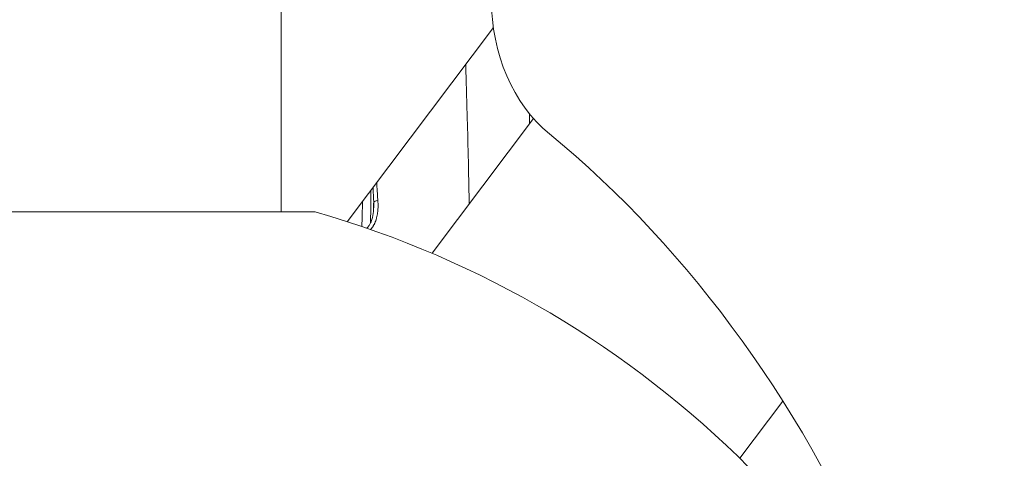
# Model space of a CAD drawing. Units: millimetres. Extents: x -8562 to 6727, y -1816 to 9796.
# Drawn here: x -2 to 120, y 90 to 144 of the extents above; entities that cross this region are included whole.
import ezdxf

# ---------------------------------------------------------------- set-up
doc = ezdxf.new("R2010")
doc.units = ezdxf.units.MM
doc.header["$LTSCALE"] = 1000
doc.layers.add('1 EQUIPMENT', color=7, linetype='Continuous', lineweight=18)

# ---------------------------------------------------------------- blocks, each defined once
blk = doc.blocks.new('GGWS 1009')
at = {"layer": '1 EQUIPMENT', "color": 0, "linetype": 'Continuous', "lineweight": 0}
for p, q in [((30.15, 120.18), (30.15, 146.42)), ((38.37, 118.96), (56.57, 143.11)), ((61.56, 131.8), (48.93, 115.03)), ((34.39, 120.18), (-34.39, 120.18)), ((87.24, 89.52), (92.61, 96.63))]:
    blk.add_line(p, q, dxfattribs=at)
blk.add_arc((0, 0), 125, 15.971, 74.029, dxfattribs=at)
at = {"layer": '1 EQUIPMENT', "color": 0, "linetype": 'Continuous', "lineweight": 0, "extrusion": (0, 0, -1)}
for centre, major_axis, ratio, start_param, end_param in [((72.2, 146.64), (0, 20), 0.794229, -2.564351, -1.570796), ((-3.65, 0), (0, -155), 0.794229, -2.564351, -2.050928), ((39.12, 121.82), (0, -9.5), 0.119941, -1.533957, -1.198781), ((42.41, 121.37), (-0.749, -0.028), 0.29911, 0.126028, 1.271936)]:
    blk.add_ellipse(centre, major_axis=major_axis, ratio=ratio, start_param=start_param, end_param=end_param, dxfattribs=at)
at = {"layer": '1 EQUIPMENT', "color": 0, "linetype": 'Continuous', "lineweight": 0}
blk.add_ellipse((40.31, 121.82), major_axis=(0, 11.26), ratio=0.119941, start_param=-1.681413, end_param=-1.610189, dxfattribs=at)
for points, knots in [([(53.12, 138.54), (53.14, 138.05), (53.15, 137.56), (53.16, 137.08), (53.18, 136.6), (53.19, 136.12), (53.2, 135.64), (53.2, 135.61), (53.2, 135.59), (53.2, 135.56), (53.24, 134.2), (53.28, 132.85), (53.32, 131.48), (53.32, 131.41), (53.33, 131.33), (53.33, 131.26), (53.38, 129.42), (53.42, 127.58), (53.46, 125.74), (53.46, 125.67), (53.46, 125.6), (53.46, 125.52), (53.47, 125.24), (53.47, 124.96), (53.48, 124.68), (53.51, 123.64), (53.53, 122.6), (53.55, 121.57), (53.55, 121.44), (53.56, 121.31), (53.56, 121.18)], [0.01920319, 0.01920319, 0.01920319, 0.01920319, 0.02070541, 0.02070541, 0.02070541, 0.02217817, 0.02217817, 0.02217817, 0.02226232, 0.02226232, 0.02226232, 0.02644418, 0.02644418, 0.02644418, 0.02667907, 0.02667907, 0.02667907, 0.03231051, 0.03231051, 0.03231051, 0.03252922, 0.03252922, 0.03252922, 0.03339349, 0.03339349, 0.03339349, 0.03655954, 0.03655954, 0.03655954, 0.03695746, 0.03695746, 0.03695746, 0.03695746]), ([(61.04, 132.41), (61.04, 132.3), (61.05, 132.18), (61.05, 131.76), (61.06, 131.44), (61.06, 131.13)], [2.451291, 2.451291, 2.451291, 2.451291, 2.4867233, 2.4867233, 2.5817805, 2.5817805, 2.5817805, 2.5817805]), ([(42.03, 123.82), (42.03, 123.78), (42.04, 123.74), (42.05, 123.55), (42.06, 123.41), (42.08, 123.02), (42.1, 122.77), (42.13, 122.27), (42.15, 122.02), (42.17, 121.71), (42.18, 121.65), (42.18, 121.58)], [0.004749892, 0.004749892, 0.004749892, 0.004749892, 0.00487682, 0.00487682, 0.005327709, 0.005327709, 0.006112708, 0.006112708, 0.006897707, 0.006897707, 0.007102607, 0.007102607, 0.007102607, 0.007102607]), ([(41.31, 122.86), (41.32, 122.29), (41.32, 121.7), (41.31, 120.32), (41.28, 119.52), (41.25, 118.76)], [4.0909084, 4.0909084, 4.0909084, 4.0909084, 4.2966632, 4.2966632, 4.5845235, 4.5845235, 4.5845235, 4.5845235]), ([(41.66, 121.37), (41.64, 121.94), (41.62, 122.51), (41.6, 123.08), (41.6, 123.13), (41.6, 123.18), (41.59, 123.24)], [0, 0, 0, 0, 0.001781251, 0.001781251, 0.001781251, 0.001950405, 0.001950405, 0.001950405, 0.001950405]), ([(41.28, 117.99), (41.28, 117.99), (41.28, 117.99), (41.28, 117.99), (41.33, 118.05), (41.38, 118.11), (41.44, 118.17), (41.44, 118.18), (41.49, 118.24), (41.54, 118.31), (41.59, 118.38), (41.59, 118.39), (41.6, 118.4), (41.61, 118.41), (41.61, 118.43), (41.61, 118.43), (41.66, 118.51), (41.71, 118.59), (41.76, 118.7), (41.78, 118.74), (41.82, 118.82), (41.84, 118.87), (41.86, 118.92), (41.86, 118.92), (41.9, 119.01), (41.93, 119.1), (41.97, 119.22), (41.97, 119.24), (42, 119.33), (42.01, 119.38), (42.03, 119.44), (42.03, 119.44), (42.06, 119.55), (42.08, 119.66), (42.12, 119.87), (42.13, 119.97), (42.16, 120.19), (42.17, 120.3), (42.18, 120.45), (42.19, 120.48), (42.2, 120.65), (42.2, 120.78), (42.2, 121), (42.2, 121.08), (42.2, 121.18), (42.2, 121.19), (42.19, 121.33), (42.19, 121.46), (42.18, 121.58)], [0.000571686, 0.000571686, 0.000571686, 0.000571686, 0.000574288, 0.000574288, 0.000574288, 0.000813337, 0.000813337, 0.000830557, 0.000830557, 0.001074816, 0.001074816, 0.0010961, 0.0010961, 0.001132558, 0.001132558, 0.001139869, 0.001139869, 0.001414612, 0.001414612, 0.001535364, 0.001535364, 0.001698838, 0.001698838, 0.00170258, 0.00170258, 0.001993659, 0.001993659, 0.002078526, 0.002078526, 0.002265117, 0.002265117, 0.002266223, 0.002266223, 0.002607696, 0.002607696, 0.0029328, 0.0029328, 0.003299907, 0.003299907, 0.00339601, 0.00339601, 0.003826983, 0.003826983, 0.00408858, 0.00408858, 0.004134557, 0.004134557, 0.004530234, 0.004530234, 0.004530234, 0.004530234]), ([(40.8, 118.15), (40.86, 118.21), (40.92, 118.26), (41.06, 118.43), (41.13, 118.54), (41.3, 118.85), (41.38, 119.04), (41.54, 119.56), (41.6, 119.89), (41.65, 120.44), (41.66, 120.67), (41.67, 120.89)], [0.196168, 0.196168, 0.196168, 0.196168, 0.43422, 0.43422, 0.850862, 0.850862, 1.495351, 1.495351, 2.531985, 2.531985, 3.23909, 3.23909, 3.23909, 3.23909])]:
    blk.add_open_spline(points, degree=3, knots=knots, dxfattribs=at)
blk.add_open_spline([(41.66, 121.37), (41.67, 121.21), (41.67, 121.05), (41.67, 120.89)], degree=3, dxfattribs=at)

msp = doc.modelspace()

# ---------------------------------------------------------------- block references
at = {"layer": '1 EQUIPMENT'}
msp.add_blockref('GGWS 1009', (0, 0), dxfattribs=at)

doc.saveas('drawing.dxf')
